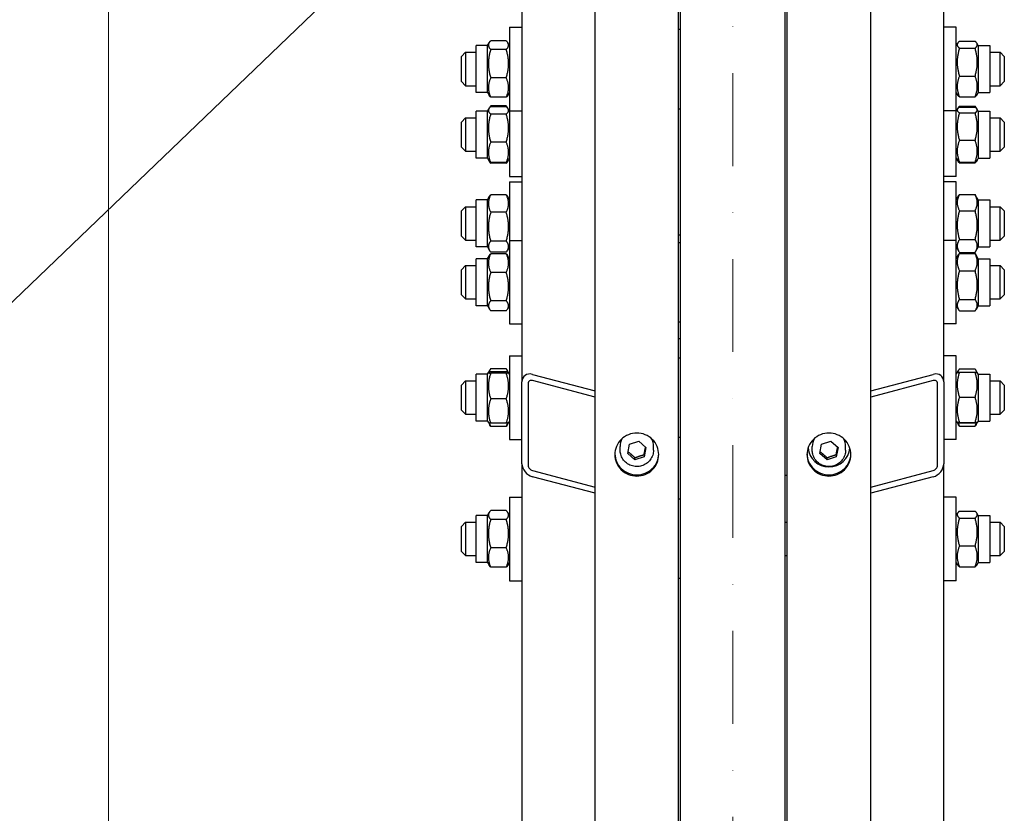
# Model space of a CAD drawing. Units: millimetres. Extents: x 544 to 7315, y 68 to 9534.
# Drawn here: x 1659 to 2131, y 1826 to 2206 of the extents above; entities that cross this region are included whole.
import ezdxf

# ---------------------------------------------------------------- set-up
doc = ezdxf.new("R2010")
doc.units = ezdxf.units.MM
doc.header["$LTSCALE"] = 35
doc.linetypes.add('DASHDOT2', pattern=[12.7, 6.35, -3.175, 0, -3.175])
for name, color, linetype, lineweight in [('Center Mark(Hillmar_metric)', 7, 'Continuous', 18), ('Dimensions(Hillmar_metric)', 7, 'Continuous', 13), ('Sketch Geometry(Hillmar_metric)', 7, 'Continuous', 25), ('Visible Edges(Hillmar_metric)', 7, 'Continuous', 25)]:
    doc.layers.add(name, color=color, linetype=linetype, lineweight=lineweight)
doc.styles.add('Hillmar_metric_Dimensions', font='arial.ttf')
doc.dimstyles.new('DEFAULT-ISO-Method 1b-Hillmar_metric', dxfattribs={"dimscale": 35, "dimtxt": 2, "dimasz": 2.5, "dimexe": 1, "dimexo": 1, "dimgap": 0.25, "dimtad": 1, "dimtih": 1, "dimtoh": 1, "dimrnd": 1e-08, "dimdsep": 46, "dimtxsty": 'Hillmar_metric_Dimensions', "dimcen": 0.09, "dimdle": 8, "dimclrd": 7, "dimclre": 7, "dimclrt": 7, "dimazin": 2, "dimtfac": 0.75, "dimtmove": 0, "dimatfit": 3, "dimfxl": 1, "dimtolj": 1, "dimlwd": 9, "dimlwe": 9, "dimarcsym": 0})

# ---------------------------------------------------------------- blocks, each defined once
blk = doc.blocks.new('*D24')
at = {"layer": 'Defpoints', "color": 0, "linetype": 'Continuous', "transparency": 16777216}
for p in [(1701.54, 3186.17), (1981.54, 3186.17), (1975.59, 1587.67)]:
    blk.add_point(p, dxfattribs=at)
at = {"layer": 'Dimensions(Hillmar_metric)', "color": 7, "linetype": 'Continuous', "lineweight": 9, "transparency": 16777216}
for p, q in [((1946.54, 3186.17), (1666.54, 3186.17)), ((1701.54, 3098.67), (1701.54, 2435.94)), ((1701.54, 1675.17), (1701.54, 2348.21)), ((1940.59, 1587.67), (1666.54, 1587.67))]:
    blk.add_line(p, q, dxfattribs=at)
at = {"layer": 'Dimensions(Hillmar_metric)', "color": 7, "linetype": 'Continuous', "transparency": 16777216}
for points in [[(1686.96, 3098.67), (1716.13, 3098.67), (1701.54, 3186.17)], [(1686.96, 1675.17), (1716.13, 1675.17), (1701.54, 1587.67)]]:
    blk.add_solid(points, dxfattribs=at)
at = {"layer": 'Dimensions(Hillmar_metric)', "color": 7, "linetype": 'Continuous', "lineweight": 13, "transparency": 16777216, "insert": (1701.54, 2392.07), "char_height": 70, "attachment_point": 5, "style": 'Hillmar_metric_Dimensions'}
blk.add_mtext('\\A1; \\fArial|b0|i0;\\H70.2310;A', dxfattribs=at)
blk = doc.blocks.new('*D25')
at = {"layer": 'Defpoints', "color": 0, "linetype": 'Continuous', "transparency": 16777216}
for p in [(1579.22, 3965.76), (1938.79, 3965.76), (1938.79, 1094.68)]:
    blk.add_point(p, dxfattribs=at)
at = {"layer": 'Dimensions(Hillmar_metric)', "color": 7, "linetype": 'Continuous', "lineweight": 9, "transparency": 16777216}
for p, q in [((1903.79, 3965.76), (1544.22, 3965.76)), ((1579.22, 3878.26), (1579.22, 2434.36)), ((1579.22, 1182.18), (1579.22, 2346.63)), ((1903.79, 1094.68), (1544.22, 1094.68))]:
    blk.add_line(p, q, dxfattribs=at)
at = {"layer": 'Dimensions(Hillmar_metric)', "color": 7, "linetype": 'Continuous', "transparency": 16777216}
for points in [[(1564.64, 3878.26), (1593.81, 3878.26), (1579.22, 3965.76)], [(1564.64, 1182.18), (1593.81, 1182.18), (1579.22, 1094.68)]]:
    blk.add_solid(points, dxfattribs=at)
at = {"layer": 'Dimensions(Hillmar_metric)', "color": 7, "linetype": 'Continuous', "lineweight": 13, "transparency": 16777216, "insert": (1579.22, 2390.49), "char_height": 70, "attachment_point": 5, "style": 'Hillmar_metric_Dimensions'}
blk.add_mtext('\\A1; \\fArial|b0|i0;\\H70.2310;B', dxfattribs=at)

msp = doc.modelspace()

# ---------------------------------------------------------------- linework, layer by layer
at = {"layer": 'Center Mark(Hillmar_metric)', "linetype": 'DASHDOT2', "ltscale": 0.2}
msp.add_line((2000.592, 4049.0645), (2000.592, 1059.4199), dxfattribs=at)
at = {"layer": 'Sketch Geometry(Hillmar_metric)'}
msp.add_line((1867.7735, 2274.4377), (1408.2532, 1833.191), dxfattribs=at)
at = {"layer": 'Visible Edges(Hillmar_metric)'}
for p, q in [((1934.592, 1439.246), (1934.592, 2387.6704)), ((1974.592, 1439.246), (1974.592, 2387.6704)), ((2026.592, 1439.246), (2026.592, 2387.6704)), ((2066.592, 1439.246), (2066.592, 2387.6704)), ((1975.592, 1587.6704), (1975.592, 2362.5418)), ((2025.592, 1587.6704), (2025.592, 2362.5418)), ((1899.592, 2361.4398), (1899.592, 2032.3225)), ((2101.592, 2032.3225), (2101.592, 2361.4398)), ((1893.592, 2202.1094), (1893.592, 2162.1094)), ((1893.592, 2202.1094), (1899.592, 2202.1094)), ((1974.592, 2201.1094), (1975.592, 2201.1094)), ((2107.592, 2202.1094), (2101.592, 2202.1094)), ((2107.592, 2162.1094), (2107.592, 2202.1094)), ((1877.592, 2170.8594), (1877.592, 2193.3594)), ((1883.092, 2193.3594), (1877.592, 2193.3594)), ((1883.092, 2193.3594), (1883.8658, 2194.6997)), ((1883.092, 2170.8594), (1883.092, 2193.3594)), ((1892.0872, 2195.6433), (1884.5968, 2195.6433)), ((1893.592, 2193.3594), (1892.8181, 2194.6997)), ((2107.592, 2193.3594), (2108.2395, 2194.4809)), ((2109.0968, 2195.4341), (2116.5872, 2195.4341)), ((2118.092, 2193.3594), (2117.4445, 2194.4809)), ((2118.092, 2193.3594), (2118.092, 2170.8594)), ((2118.092, 2193.3594), (2123.592, 2193.3594)), ((2123.592, 2193.3594), (2123.592, 2170.8594)), ((1870.592, 2188.1094), (1872.592, 2190.1094)), ((1870.592, 2176.1094), (1870.592, 2188.1094)), ((1872.592, 2190.1094), (1872.592, 2174.1094)), ((1872.592, 2190.1094), (1877.592, 2190.1094)), ((1892.0872, 2191.4501), (1884.5968, 2191.4501)), ((2109.0968, 2192.0639), (2116.5872, 2192.0639)), ((2123.592, 2190.1094), (2128.592, 2190.1094)), ((2128.592, 2174.1094), (2128.592, 2190.1094)), ((2130.592, 2188.1094), (2128.592, 2190.1094)), ((2130.592, 2188.1094), (2130.592, 2176.1094)), ((2109.0968, 2178.7392), (2116.5872, 2178.7392)), ((1870.592, 2176.1094), (1872.592, 2174.1094)), ((1872.592, 2174.1094), (1877.592, 2174.1094)), ((1892.0872, 2177.9161), (1884.5968, 2177.9161)), ((2123.592, 2174.1094), (2128.592, 2174.1094)), ((2130.592, 2176.1094), (2128.592, 2174.1094)), ((1883.092, 2170.8594), (1877.592, 2170.8594)), ((1883.092, 2170.8594), (1883.8658, 2169.519)), ((1893.592, 2170.8594), (1892.8181, 2169.519)), ((2107.592, 2170.8594), (2108.2395, 2169.7379)), ((2118.092, 2170.8594), (2117.4445, 2169.7379)), ((2118.092, 2170.8594), (2123.592, 2170.8594)), ((1892.0872, 2168.5754), (1884.5968, 2168.5754)), ((2109.0968, 2168.7846), (2116.5872, 2168.7846)), ((1877.592, 2139.4515), (1877.592, 2161.9515)), ((1883.092, 2161.9515), (1877.592, 2161.9515)), ((1883.092, 2161.9515), (1883.7644, 2163.1161)), ((1883.092, 2139.4515), (1883.092, 2161.9515)), ((1883.7644, 2163.1161), (1884.0877, 2163.6761)), ((1892.0872, 2164.4346), (1884.5968, 2164.4346)), ((1892.0872, 2164.0763), (1884.5968, 2164.0763)), ((1892.0872, 2160.5254), (1884.5968, 2160.5254)), ((1892.9196, 2163.1161), (1892.5963, 2163.6761)), ((1893.592, 2161.9515), (1892.9196, 2163.1161)), ((1893.592, 2162.1094), (1899.592, 2162.1094)), ((1893.592, 2162.1094), (1893.592, 2130.7015)), ((1974.592, 2163.1094), (1975.592, 2163.1094)), ((2107.592, 2162.1094), (2101.592, 2162.1094)), ((2107.592, 2161.9515), (2108.1622, 2162.9392)), ((2107.592, 2130.7015), (2107.592, 2162.1094)), ((2108.1622, 2162.9392), (2108.4159, 2163.3786)), ((2109.0968, 2164.2945), (2116.5872, 2164.2945)), ((2109.0968, 2163.8273), (2116.5872, 2163.8273)), ((2109.0968, 2161.1097), (2116.5872, 2161.1097)), ((2117.5218, 2162.9392), (2117.2681, 2163.3786)), ((2118.092, 2161.9515), (2117.5218, 2162.9392)), ((2118.092, 2161.9515), (2118.092, 2139.4515)), ((2118.092, 2161.9515), (2123.592, 2161.9515)), ((2123.592, 2161.9515), (2123.592, 2139.4515)), ((1870.592, 2156.7015), (1872.592, 2158.7015)), ((1870.592, 2144.7015), (1870.592, 2156.7015)), ((1872.592, 2158.7015), (1872.592, 2142.7015)), ((1872.592, 2158.7015), (1877.592, 2158.7015)), ((2123.592, 2158.7015), (2128.592, 2158.7015)), ((2128.592, 2142.7015), (2128.592, 2158.7015)), ((2130.592, 2156.7015), (2128.592, 2158.7015)), ((2130.592, 2156.7015), (2130.592, 2144.7015)), ((1892.0872, 2147.1506), (1884.5968, 2147.1506)), ((2109.0968, 2147.984), (2116.5872, 2147.984)), ((1870.592, 2144.7015), (1872.592, 2142.7015)), ((1872.592, 2142.7015), (1877.592, 2142.7015)), ((2123.592, 2142.7015), (2128.592, 2142.7015)), ((2130.592, 2144.7015), (2128.592, 2142.7015)), ((1883.092, 2139.4515), (1877.592, 2139.4515)), ((1883.092, 2139.4515), (1883.7644, 2138.287)), ((1883.7644, 2138.287), (1884.0877, 2137.727)), ((1892.0872, 2137.3268), (1884.5968, 2137.3268)), ((1892.0872, 2136.9685), (1884.5968, 2136.9685)), ((1892.9196, 2138.287), (1892.5963, 2137.727)), ((1893.592, 2139.4515), (1892.9196, 2138.287)), ((2107.592, 2139.4515), (2108.1622, 2138.4639)), ((2108.1622, 2138.4639), (2108.4159, 2138.0245)), ((2109.0968, 2137.5758), (2116.5872, 2137.5758)), ((2109.0968, 2137.1085), (2116.5872, 2137.1085)), ((2117.5218, 2138.4639), (2117.2681, 2138.0245)), ((2118.092, 2139.4515), (2117.5218, 2138.4639)), ((2118.092, 2139.4515), (2123.592, 2139.4515)), ((1893.592, 2130.7015), (1899.592, 2130.7015)), ((1893.592, 2128.1466), (1893.592, 2100.0266)), ((1893.592, 2128.1466), (1899.592, 2128.1466)), ((2107.592, 2130.7015), (2101.592, 2130.7015)), ((2107.592, 2128.1466), (2101.592, 2128.1466)), ((2107.592, 2100.0266), (2107.592, 2128.1466)), ((1877.592, 2096.8966), (1877.592, 2119.3966)), ((1883.092, 2119.3966), (1877.592, 2119.3966)), ((1883.092, 2119.3966), (1884.1041, 2121.1496)), ((1883.092, 2096.8966), (1883.092, 2119.3966)), ((1892.0872, 2121.8892), (1884.5968, 2121.8892)), ((1893.592, 2119.3966), (1892.5799, 2121.1496)), ((2107.592, 2119.3966), (2108.8177, 2121.5195)), ((2109.0968, 2121.9723), (2116.5872, 2121.9723)), ((2118.092, 2119.3966), (2116.8663, 2121.5195)), ((2118.092, 2119.3966), (2118.092, 2096.8966)), ((2118.092, 2119.3966), (2123.592, 2119.3966)), ((2123.592, 2119.3966), (2123.592, 2096.8966)), ((1870.592, 2114.1466), (1872.592, 2116.1466)), ((1870.592, 2102.1466), (1870.592, 2114.1466)), ((1872.592, 2116.1466), (1872.592, 2100.1466)), ((1872.592, 2116.1466), (1877.592, 2116.1466)), ((1892.0872, 2113.483), (1884.5968, 2113.483)), ((2109.0968, 2114.262), (2116.5872, 2114.262)), ((2123.592, 2116.1466), (2128.592, 2116.1466)), ((2128.592, 2100.1466), (2128.592, 2116.1466)), ((2130.592, 2114.1466), (2128.592, 2116.1466)), ((2130.592, 2114.1466), (2130.592, 2102.1466)), ((1870.592, 2102.1466), (1872.592, 2100.1466)), ((1872.592, 2100.1466), (1877.592, 2100.1466)), ((1892.0872, 2099.7404), (1884.5968, 2099.7404)), ((1893.592, 2100.0266), (1893.592, 2060.0266)), ((1893.592, 2100.0266), (1899.592, 2100.0266)), ((1974.592, 2102.6646), (1975.592, 2102.6646)), ((1974.592, 2099.0266), (1975.592, 2099.0266)), ((2107.592, 2100.0266), (2101.592, 2100.0266)), ((2107.592, 2060.0266), (2107.592, 2100.0266)), ((2109.0968, 2100.4362), (2116.5872, 2100.4362)), ((2123.592, 2100.1466), (2128.592, 2100.1466)), ((2130.592, 2102.1466), (2128.592, 2100.1466)), ((1883.092, 2096.8966), (1877.592, 2096.8966)), ((1883.092, 2096.8966), (1884.1041, 2095.1436)), ((1892.0872, 2094.404), (1884.5968, 2094.404)), ((1893.592, 2096.8966), (1892.5799, 2095.1436)), ((2107.592, 2096.8966), (2108.8177, 2094.7737)), ((2109.0968, 2094.3208), (2116.5872, 2094.3208)), ((2109.0968, 2093.7918), (2116.5872, 2093.7918)), ((2118.092, 2096.8966), (2116.8663, 2094.7737)), ((2118.092, 2096.8966), (2123.592, 2096.8966)), ((1877.592, 2068.7766), (1877.592, 2091.2766)), ((1883.092, 2091.2766), (1877.592, 2091.2766)), ((1883.092, 2091.2766), (1883.9643, 2092.7874)), ((1883.092, 2068.7766), (1883.092, 2091.2766)), ((1892.0872, 2093.6676), (1884.5968, 2093.6676)), ((1893.592, 2091.2766), (1892.7197, 2092.7874)), ((2107.592, 2091.2766), (2108.6472, 2093.1043)), ((2118.092, 2091.2766), (2117.0368, 2093.1043)), ((2118.092, 2091.2766), (2118.092, 2068.7766)), ((2118.092, 2091.2766), (2123.592, 2091.2766)), ((2123.592, 2091.2766), (2123.592, 2068.7766)), ((1870.592, 2086.0266), (1872.592, 2088.0266)), ((1870.592, 2074.0266), (1870.592, 2086.0266)), ((1872.592, 2088.0266), (1872.592, 2072.0266)), ((1872.592, 2088.0266), (1877.592, 2088.0266)), ((1892.0872, 2084.7396), (1884.5968, 2084.7396)), ((2109.0968, 2085.5348), (2116.5872, 2085.5348)), ((2123.592, 2088.0266), (2128.592, 2088.0266)), ((2128.592, 2072.0266), (2128.592, 2088.0266)), ((2130.592, 2086.0266), (2128.592, 2088.0266)), ((2130.592, 2086.0266), (2130.592, 2074.0266)), ((1870.592, 2074.0266), (1872.592, 2072.0266)), ((1872.592, 2072.0266), (1877.592, 2072.0266)), ((1892.0872, 2071.0986), (1884.5968, 2071.0986)), ((2109.0968, 2071.7696), (2116.5872, 2071.7696)), ((2123.592, 2072.0266), (2128.592, 2072.0266)), ((2130.592, 2074.0266), (2128.592, 2072.0266)), ((1883.092, 2068.7766), (1877.592, 2068.7766)), ((1883.092, 2068.7766), (1883.9643, 2067.2658)), ((1892.0872, 2066.3856), (1884.5968, 2066.3856)), ((1893.592, 2068.7766), (1892.7197, 2067.2658)), ((2107.592, 2068.7766), (2108.6472, 2066.9489)), ((2109.0968, 2066.2614), (2116.5872, 2066.2614)), ((2118.092, 2068.7766), (2117.0368, 2066.9489)), ((2118.092, 2068.7766), (2123.592, 2068.7766)), ((1974.592, 2061.0266), (1975.592, 2061.0266)), ((1893.592, 2060.0266), (1899.592, 2060.0266)), ((2107.592, 2060.0266), (2101.592, 2060.0266)), ((1974.592, 2053.0545), (1975.592, 2053.0545)), ((1893.592, 2044.7798), (1893.592, 2004.7798)), ((1893.592, 2044.7798), (1899.592, 2044.7798)), ((1974.592, 2043.7798), (1975.592, 2043.7798)), ((2107.592, 2044.7798), (2101.592, 2044.7798)), ((2107.592, 2004.7798), (2107.592, 2044.7798)), ((1883.5322, 2036.7923), (1884.2484, 2038.0328)), ((1892.0872, 2038.5859), (1884.5968, 2038.5859)), ((1893.1518, 2036.7923), (1892.4356, 2038.0328)), ((2108.0259, 2036.7814), (2108.5471, 2037.6841)), ((2109.0968, 2038.4868), (2116.5872, 2038.4868)), ((2117.6581, 2036.7814), (2117.1369, 2037.6841)), ((1870.592, 2030.7798), (1872.592, 2032.7798)), ((1872.592, 2032.7798), (1872.592, 2016.7798)), ((1872.592, 2032.7798), (1877.592, 2032.7798)), ((1877.592, 2013.5298), (1877.592, 2036.0298)), ((1883.092, 2036.0298), (1877.592, 2036.0298)), ((1883.092, 2036.0298), (1883.5322, 2036.7923)), ((1883.092, 2013.5298), (1883.092, 2036.0298)), ((1892.0872, 2037.0834), (1884.5968, 2037.0834)), ((1892.0872, 2036.4512), (1884.5968, 2036.4512)), ((1893.592, 2036.0298), (1893.1518, 2036.7923)), ((1904.592, 2035.9082), (1934.592, 2027.9992)), ((1934.592, 2025.0568), (1904.592, 2032.9659)), ((2066.592, 2027.9992), (2096.592, 2035.9082)), ((2096.592, 2032.9659), (2066.592, 2025.0568)), ((2107.592, 2036.0298), (2108.0259, 2036.7814)), ((2109.0968, 2036.8899), (2116.5872, 2036.8899)), ((2118.092, 2036.0298), (2117.6581, 2036.7814)), ((2118.092, 2036.0298), (2118.092, 2013.5298)), ((2118.092, 2036.0298), (2123.592, 2036.0298)), ((2123.592, 2036.0298), (2123.592, 2013.5298)), ((2123.592, 2032.7798), (2128.592, 2032.7798)), ((2128.592, 2016.7798), (2128.592, 2032.7798)), ((2130.592, 2030.7798), (2128.592, 2032.7798)), ((1870.592, 2018.7798), (1870.592, 2030.7798)), ((1899.592, 1993.0911), (1899.592, 2032.3225)), ((1902.592, 2031.5316), (1902.592, 1992.3002)), ((2098.592, 1992.3002), (2098.592, 2031.5316)), ((2101.592, 2032.3225), (2101.592, 1993.0911)), ((2130.592, 2030.7798), (2130.592, 2018.7798)), ((1892.0872, 2024.1476), (1884.5968, 2024.1476)), ((2109.0968, 2025.0031), (2116.5872, 2025.0031)), ((1870.592, 2018.7798), (1872.592, 2016.7798)), ((2130.592, 2018.7798), (2128.592, 2016.7798)), ((1872.592, 2016.7798), (1877.592, 2016.7798)), ((2123.592, 2016.7798), (2128.592, 2016.7798)), ((1883.092, 2013.5298), (1877.592, 2013.5298)), ((1883.092, 2013.5298), (1883.5322, 2012.7673)), ((1883.5322, 2012.7673), (1884.2484, 2011.5268)), ((1892.0872, 2012.4762), (1884.5968, 2012.4762)), ((1892.0872, 2010.9737), (1884.5968, 2010.9737)), ((1893.1518, 2012.7673), (1892.4356, 2011.5268)), ((1893.592, 2013.5298), (1893.1518, 2012.7673)), ((2107.592, 2013.5298), (2108.0259, 2012.7783)), ((2108.0259, 2012.7783), (2108.5471, 2011.8755)), ((2109.0968, 2012.893), (2116.5872, 2012.893)), ((2109.0968, 2012.6697), (2116.5872, 2012.6697)), ((2109.0968, 2011.0729), (2116.5872, 2011.0729)), ((2117.6581, 2012.7783), (2117.1369, 2011.8755)), ((2118.092, 2013.5298), (2117.6581, 2012.7783)), ((2118.092, 2013.5298), (2123.592, 2013.5298)), ((1893.592, 2004.7798), (1899.592, 2004.7798)), ((1974.592, 2005.7798), (1975.592, 2005.7798)), ((2107.592, 2004.7798), (2101.592, 2004.7798)), ((1946.592, 1999.6357), (1946.592, 2001.3915)), ((1950.2183, 1997.9845), (1951.1194, 2002.4275)), ((1951.1194, 2002.4275), (1955.4931, 2003.8836)), ((1955.4931, 2003.8836), (1958.9657, 2000.8968)), ((1958.9657, 2000.8968), (1958.0646, 1996.4538)), ((1962.592, 1999.6357), (1962.592, 2001.3915)), ((2038.592, 1999.6357), (2038.592, 2001.3915)), ((2042.2183, 1997.9845), (2043.1194, 2002.4275)), ((2043.1194, 2002.4275), (2047.4931, 2003.8836)), ((2047.4931, 2003.8836), (2050.9657, 2000.8968)), ((2050.9657, 2000.8968), (2050.0646, 1996.4538)), ((2054.592, 1999.6357), (2054.592, 2001.3915)), ((1953.6909, 1994.9976), (1950.2183, 1997.9845)), ((1958.0646, 1996.4538), (1953.6909, 1994.9976)), ((1953.6909, 1994.9976), (1953.6909, 1995.9731)), ((1958.0646, 1997.4292), (1958.0646, 1996.4538)), ((2045.6909, 1994.9976), (2042.2183, 1997.9845)), ((2050.0646, 1996.4538), (2045.6909, 1994.9976)), ((2045.6909, 1994.9976), (2045.6909, 1995.9731)), ((2050.0646, 1997.4292), (2050.0646, 1996.4538)), ((1899.592, 1993.0911), (1899.592, 1439.246)), ((2101.592, 1439.246), (2101.592, 1993.0911)), ((1904.592, 1989.8113), (1934.592, 1981.9022)), ((1934.592, 1978.9599), (1904.592, 1986.869)), ((2025.592, 1987.6704), (2026.592, 1987.6704)), ((2066.592, 1981.9022), (2096.592, 1989.8113)), ((2096.592, 1986.869), (2066.592, 1978.9599)), ((1893.592, 1977.1034), (1893.592, 1937.1034)), ((1893.592, 1977.1034), (1899.592, 1977.1034)), ((1975.592, 1976.1034), (1974.592, 1976.1034)), ((2107.592, 1977.1034), (2101.592, 1977.1034)), ((2107.592, 1937.1034), (2107.592, 1977.1034)), ((1877.592, 1945.8534), (1877.592, 1968.3534)), ((1883.092, 1968.3534), (1877.592, 1968.3534)), ((1883.092, 1968.3534), (1883.8658, 1969.6938)), ((1883.092, 1945.8534), (1883.092, 1968.3534)), ((1892.0872, 1970.6374), (1884.5968, 1970.6374)), ((1892.0872, 1966.4441), (1884.5968, 1966.4441)), ((1893.592, 1968.3534), (1892.8181, 1969.6938)), ((2107.592, 1968.3534), (2108.2395, 1969.4749)), ((2109.0968, 1970.4282), (2116.5872, 1970.4282)), ((2109.0968, 1967.058), (2116.5872, 1967.058)), ((2118.092, 1968.3534), (2117.4445, 1969.4749)), ((2118.092, 1968.3534), (2118.092, 1945.8534)), ((2118.092, 1968.3534), (2123.592, 1968.3534)), ((2123.592, 1968.3534), (2123.592, 1945.8534)), ((1870.592, 1963.1034), (1872.592, 1965.1034)), ((1870.592, 1951.1034), (1870.592, 1963.1034)), ((1872.592, 1965.1034), (1872.592, 1949.1034)), ((1872.592, 1965.1034), (1877.592, 1965.1034)), ((2025.592, 1965.1034), (2026.592, 1965.1034)), ((2123.592, 1965.1034), (2128.592, 1965.1034)), ((2128.592, 1949.1034), (2128.592, 1965.1034)), ((2130.592, 1963.1034), (2128.592, 1965.1034)), ((2130.592, 1963.1034), (2130.592, 1951.1034)), ((1892.0872, 1952.9102), (1884.5968, 1952.9102)), ((2109.0968, 1953.7332), (2116.5872, 1953.7332)), ((1870.592, 1951.1034), (1872.592, 1949.1034)), ((1872.592, 1949.1034), (1877.592, 1949.1034)), ((2025.592, 1949.1034), (2026.592, 1949.1034)), ((2123.592, 1949.1034), (2128.592, 1949.1034)), ((2130.592, 1951.1034), (2128.592, 1949.1034)), ((1883.092, 1945.8534), (1877.592, 1945.8534)), ((1883.092, 1945.8534), (1883.8658, 1944.5131)), ((1892.0872, 1943.5695), (1884.5968, 1943.5695)), ((1893.592, 1945.8534), (1892.8181, 1944.5131)), ((2107.592, 1945.8534), (2108.2395, 1944.7319)), ((2109.0968, 1943.7787), (2116.5872, 1943.7787)), ((2118.092, 1945.8534), (2117.4445, 1944.7319)), ((2118.092, 1945.8534), (2123.592, 1945.8534)), ((1975.592, 1938.1034), (1974.592, 1938.1034)), ((1893.592, 1937.1034), (1899.592, 1937.1034)), ((2107.592, 1937.1034), (2101.592, 1937.1034))]:
    msp.add_line(p, q, dxfattribs=at)
for centre, major_axis, ratio, start_param, end_param in [((1904.592, 2031.0043), (-3.8789, 4.1171), 0.76634287, 5.39525024, 6.96604656), ((1904.592, 2031.0043), (1.5515, -1.6468), 0.76634287, 2.25365758, 3.82445391), ((2096.592, 2031.0043), (-3.8789, -4.1171), 0.76634287, 2.4587314, 4.02952772), ((2096.592, 2031.0043), (1.5515, 1.6468), 0.76634287, 5.60032405, 7.17112038), ((1954.592, 2001.3915), (-8, 0), 0.98078528, 5.78400021, 6.28318531), ((1954.592, 2001.3915), (8, 0), 0.98078528, 0, 0.4991851), ((2046.592, 2001.3915), (-8, 0), 0.98078528, 5.78400021, 6.28318531), ((2046.592, 2001.3915), (8, 0), 0.98078528, 0, 0.4991851), ((2046.592, 2001.3915), (-10, 0), 0.98078528, 0.07010019, 3.07149247), ((1904.592, 1991.7729), (-3.8789, 4.1171), 0.76634287, 0.68286126, 2.25365758), ((1904.592, 1991.7729), (1.5515, -1.6468), 0.76634287, 3.82445391, 5.39525024), ((2096.592, 1991.7729), (-3.8789, -4.1171), 0.76634287, 0.88793507, 2.4587314), ((2096.592, 1991.7729), (1.5515, 1.6468), 0.76634287, 4.02952772, 5.60032405)]:
    msp.add_ellipse(centre, major_axis=major_axis, ratio=ratio, start_param=start_param, end_param=end_param, dxfattribs=at)
for points, weights in [([(1884.5968, 2195.6433), (1882.5968, 2193.5467), (1884.5968, 2191.4501)], [1, 1.15470053838, 1]), ([(1892.0872, 2191.4501), (1894.0872, 2193.5467), (1892.0872, 2195.6433)], [1, 1.15470053838, 1]), ([(2109.0968, 2195.4341), (2107.0968, 2193.749), (2109.0968, 2192.0639)], [1, 1.15470053838, 1]), ([(2116.5872, 2192.0639), (2118.5872, 2193.749), (2116.5872, 2195.4341)], [1, 1.15470053838, 1]), ([(1884.5968, 2191.4501), (1882.5968, 2184.6831), (1884.5968, 2177.9161)], [1, 1.15470053838, 1]), ([(1892.0872, 2177.9161), (1894.0872, 2184.6831), (1892.0872, 2191.4501)], [1, 1.15470053838, 1]), ([(2109.0968, 2192.0639), (2107.0968, 2185.4016), (2109.0968, 2178.7392)], [1, 1.15470053838, 1]), ([(2116.5872, 2178.7392), (2118.5872, 2185.4016), (2116.5872, 2192.0639)], [1, 1.15470053838, 1]), ([(2109.0968, 2178.7392), (2107.0968, 2173.7619), (2109.0968, 2168.7846)], [1, 1.15470053838, 1]), ([(2116.5872, 2168.7846), (2118.5872, 2173.7619), (2116.5872, 2178.7392)], [1, 1.15470053838, 1]), ([(1884.5968, 2177.9161), (1882.5968, 2173.2458), (1884.5968, 2168.5754)], [1, 1.15470053838, 1]), ([(1892.0872, 2168.5754), (1894.0872, 2173.2458), (1892.0872, 2177.9161)], [1, 1.15470053838, 1]), ([(1884.5968, 2168.5754), (1884.1252, 2169.0698), (1883.8658, 2169.519)], [1, 1.03262198723, 1.0514858575]), ([(1892.8181, 2169.519), (1892.5588, 2169.0698), (1892.0872, 2168.5754)], [1.0514858575, 1.03262198723, 1]), ([(2109.0968, 2168.7846), (2108.4991, 2169.2882), (2108.2395, 2169.7379)], [1, 1.04170888132, 1.06092746236]), ([(2117.4445, 2169.7379), (2117.1849, 2169.2882), (2116.5872, 2168.7846)], [1.06092746236, 1.04170888132, 1]), ([(1884.5968, 2164.0763), (1882.5968, 2162.3008), (1884.5968, 2160.5254)], [1, 1.15470053838, 1]), ([(1884.5968, 2160.5254), (1882.5968, 2153.838), (1884.5968, 2147.1506)], [1, 1.15470053838, 1]), ([(1884.5968, 2164.4346), (1884.1609, 2163.8603), (1883.9068, 2163.3356)], [1, 1.03008172229, 1.04846458399]), ([(1892.7772, 2163.3356), (1892.5231, 2163.8603), (1892.0872, 2164.4346)], [1.04846458399, 1.03008172229, 1]), ([(1892.0872, 2160.5254), (1894.0872, 2162.3008), (1892.0872, 2164.0763)], [1, 1.15470053838, 1]), ([(1892.0872, 2147.1506), (1894.0872, 2153.838), (1892.0872, 2160.5254)], [1, 1.15470053838, 1]), ([(2109.0968, 2163.8273), (2107.0968, 2162.4685), (2109.0968, 2161.1097)], [1, 1.15470053838, 1]), ([(2109.0968, 2161.1097), (2107.0968, 2154.5468), (2109.0968, 2147.984)], [1, 1.15470053838, 1]), ([(2109.0968, 2164.2945), (2108.5338, 2163.6657), (2108.2714, 2163.1017)], [1, 1.03919103773, 1.05852516411]), ([(2117.4126, 2163.1017), (2117.1502, 2163.6657), (2116.5872, 2164.2945)], [1.05852516411, 1.03919103773, 1]), ([(2116.5872, 2161.1097), (2118.5872, 2162.4685), (2116.5872, 2163.8273)], [1, 1.15470053838, 1]), ([(2116.5872, 2147.984), (2118.5872, 2154.5468), (2116.5872, 2161.1097)], [1, 1.15470053838, 1]), ([(1884.5968, 2147.1506), (1882.5968, 2142.2387), (1884.5968, 2137.3268)], [1, 1.15470053838, 1]), ([(1892.0872, 2137.3268), (1894.0872, 2142.2387), (1892.0872, 2147.1506)], [1, 1.15470053838, 1]), ([(2109.0968, 2147.984), (2107.0968, 2142.7799), (2109.0968, 2137.5758)], [1, 1.15470053838, 1]), ([(2116.5872, 2137.5758), (2118.5872, 2142.7799), (2116.5872, 2147.984)], [1, 1.15470053838, 1]), ([(1884.5968, 2137.3268), (1884.0263, 2137.8332), (1883.7644, 2138.287)], [1, 1.03973360778, 1.05905669076]), ([(1884.5968, 2136.9685), (1884.2994, 2137.3602), (1884.0877, 2137.727)], [1, 1.02032580336, 1.03531047104]), ([(1884.3216, 2137.5857), (1884.4484, 2137.2825), (1884.5968, 2136.9685)], [1.01877797953, 1.0100406683, 1]), ([(1892.9196, 2138.287), (1892.6577, 2137.8332), (1892.0872, 2137.3268)], [1.05905669076, 1.03973360778, 1]), ([(1892.5963, 2137.727), (1892.3846, 2137.3602), (1892.0872, 2136.9685)], [1.03531047104, 1.02032580336, 1]), ([(1892.0872, 2136.9685), (1892.2356, 2137.2825), (1892.3623, 2137.5857)], [1, 1.0100406683, 1.01877797953]), ([(2109.0968, 2137.5758), (2108.4027, 2138.0474), (2108.1622, 2138.4639)], [1, 1.04876498224, 1.06678639348]), ([(2109.0968, 2137.1085), (2108.6686, 2137.5869), (2108.4159, 2138.0245)], [1, 1.02953387311, 1.04779112534]), ([(2108.8216, 2137.774), (2108.9484, 2137.4471), (2109.0968, 2137.1085)], [1.01877797953, 1.0100406683, 1]), ([(2117.5218, 2138.4639), (2117.2813, 2138.0474), (2116.5872, 2137.5758)], [1.06678639348, 1.04876498224, 1]), ([(2117.2681, 2138.0245), (2117.0154, 2137.5869), (2116.5872, 2137.1085)], [1.04779112534, 1.02953387311, 1]), ([(2116.5872, 2137.1085), (2116.7356, 2137.4471), (2116.8623, 2137.774)], [1, 1.0100406683, 1.01877797953]), ([(1884.5968, 2121.8892), (1882.5968, 2117.6861), (1884.5968, 2113.483)], [1, 1.15470053838, 1]), ([(1884.1041, 2121.1496), (1884.3108, 2121.5076), (1884.5968, 2121.8892)], [1.03413252732, 1.01953241756, 1]), ([(1892.0872, 2113.483), (1894.0872, 2117.6861), (1892.0872, 2121.8892)], [1, 1.15470053838, 1]), ([(1892.0872, 2121.8892), (1892.3732, 2121.5076), (1892.5799, 2121.1496)], [1, 1.01953241756, 1.03413252732]), ([(2109.0968, 2121.9723), (2107.0968, 2118.1172), (2109.0968, 2114.262)], [1, 1.15470053838, 1]), ([(2108.8177, 2121.5195), (2108.9461, 2121.7419), (2109.0968, 2121.9723)], [1.01905614493, 1.01020068837, 1]), ([(2116.5872, 2121.9723), (2116.7379, 2121.7419), (2116.8663, 2121.5195)], [1, 1.01020068837, 1.01905614493]), ([(2116.5872, 2114.262), (2118.5872, 2118.1172), (2116.5872, 2121.9723)], [1, 1.15470053838, 1]), ([(1884.5968, 2113.483), (1882.5968, 2106.6117), (1884.5968, 2099.7404)], [1, 1.15470053838, 1]), ([(1892.0872, 2099.7404), (1894.0872, 2106.6117), (1892.0872, 2113.483)], [1, 1.15470053838, 1]), ([(2109.0968, 2114.262), (2107.0968, 2107.3491), (2109.0968, 2100.4362)], [1, 1.15470053838, 1]), ([(2116.5872, 2100.4362), (2118.5872, 2107.3491), (2116.5872, 2114.262)], [1, 1.15470053838, 1]), ([(1884.5968, 2099.7404), (1882.5968, 2097.0722), (1884.5968, 2094.404)], [1, 1.15470053838, 1]), ([(1892.0872, 2094.404), (1894.0872, 2097.0722), (1892.0872, 2099.7404)], [1, 1.15470053838, 1]), ([(2109.0968, 2100.4362), (2107.0968, 2097.3785), (2109.0968, 2094.3208)], [1, 1.15470053838, 1]), ([(2116.5872, 2094.3208), (2118.5872, 2097.3785), (2116.5872, 2100.4362)], [1, 1.15470053838, 1]), ([(2109.0968, 2093.7918), (2107.0968, 2089.6633), (2109.0968, 2085.5348)], [1, 1.15470053838, 1]), ([(2108.6472, 2093.1043), (2108.8399, 2093.4381), (2109.0968, 2093.7918)], [1.03105266214, 1.01750770601, 1]), ([(2116.5872, 2093.7918), (2116.844, 2093.4381), (2117.0368, 2093.1043)], [1, 1.01750770601, 1.03105266214]), ([(2116.5872, 2085.5348), (2118.5872, 2089.6633), (2116.5872, 2093.7918)], [1, 1.15470053838, 1]), ([(1884.5968, 2093.6676), (1882.5968, 2089.2036), (1884.5968, 2084.7396)], [1, 1.15470053838, 1]), ([(1883.9643, 2092.7874), (1884.2079, 2093.2094), (1884.5968, 2093.6676)], [1.04424648651, 1.02674803109, 1]), ([(1892.0872, 2093.6676), (1892.4761, 2093.2094), (1892.7197, 2092.7874)], [1, 1.02674803109, 1.04424648651]), ([(1892.0872, 2084.7396), (1894.0872, 2089.2036), (1892.0872, 2093.6676)], [1, 1.15470053838, 1]), ([(1884.5968, 2084.7396), (1882.5968, 2077.9191), (1884.5968, 2071.0986)], [1, 1.15470053838, 1]), ([(1892.0872, 2071.0986), (1894.0872, 2077.9191), (1892.0872, 2084.7396)], [1, 1.15470053838, 1]), ([(2109.0968, 2085.5348), (2107.0968, 2078.6522), (2109.0968, 2071.7696)], [1, 1.15470053838, 1]), ([(2116.5872, 2071.7696), (2118.5872, 2078.6522), (2116.5872, 2085.5348)], [1, 1.15470053838, 1]), ([(1884.5968, 2071.0986), (1882.5968, 2068.7421), (1884.5968, 2066.3856)], [1, 1.15470053838, 1]), ([(1892.0872, 2066.3856), (1894.0872, 2068.7421), (1892.0872, 2071.0986)], [1, 1.15470053838, 1]), ([(2109.0968, 2071.7696), (2107.0968, 2069.0155), (2109.0968, 2066.2614)], [1, 1.15470053838, 1]), ([(2116.5872, 2066.2614), (2118.5872, 2069.0155), (2116.5872, 2071.7696)], [1, 1.15470053838, 1]), ([(1884.5968, 2038.5859), (1883.9917, 2037.6961), (1883.7329, 2036.9025)], [1, 1.04225027103, 1.0614225952]), ([(1892.9511, 2036.9025), (1892.6923, 2037.6961), (1892.0872, 2038.5859)], [1.0614225952, 1.04225027103, 1]), ([(2109.0968, 2038.4868), (2108.4006, 2037.5998), (2108.1607, 2036.8167)], [1, 1.04891825007, 1.066899372]), ([(2117.5233, 2036.8167), (2117.2834, 2037.5998), (2116.5872, 2038.4868)], [1.066899372, 1.04891825007, 1]), ([(1884.5968, 2037.0834), (1882.5968, 2036.7673), (1884.5968, 2036.4512)], [1, 1.15470053838, 1]), ([(1884.5968, 2036.4512), (1882.5968, 2030.2994), (1884.5968, 2024.1476)], [1, 1.15470053838, 1]), ([(1892.0872, 2036.4512), (1894.0872, 2036.7673), (1892.0872, 2037.0834)], [1, 1.15470053838, 1]), ([(1892.0872, 2024.1476), (1894.0872, 2030.2994), (1892.0872, 2036.4512)], [1, 1.15470053838, 1]), ([(2109.0968, 2036.8899), (2107.0968, 2030.9465), (2109.0968, 2025.0031)], [1, 1.15470053838, 1]), ([(2108.0259, 2036.7814), (2108.055, 2036.8317), (2109.0968, 2036.8899)], [1.07728034732, 1.07502465633, 1]), ([(2116.5872, 2036.8899), (2117.629, 2036.8317), (2117.6581, 2036.7814)], [1, 1.07502465633, 1.07728034732]), ([(2116.5872, 2025.0031), (2118.5872, 2030.9465), (2116.5872, 2036.8899)], [1, 1.15470053838, 1]), ([(1884.5968, 2024.1476), (1882.5968, 2018.3119), (1884.5968, 2012.4762)], [1, 1.15470053838, 1]), ([(1892.0872, 2012.4762), (1894.0872, 2018.3119), (1892.0872, 2024.1476)], [1, 1.15470053838, 1]), ([(2109.0968, 2025.0031), (2107.0968, 2018.948), (2109.0968, 2012.893)], [1, 1.15470053838, 1]), ([(2116.5872, 2012.893), (2118.5872, 2018.948), (2116.5872, 2025.0031)], [1, 1.15470053838, 1]), ([(1884.5968, 2012.4762), (1883.6103, 2012.6321), (1883.5322, 2012.7673)], [1, 1.07076119801, 1.07678898014]), ([(1883.9133, 2012.6065), (1884.1664, 2011.8265), (1884.5968, 2010.9737)], [1.04798360707, 1.02968981158, 1]), ([(1884.5968, 2010.9737), (1884.4045, 2011.2564), (1884.2484, 2011.5268)], [1, 1.01304819823, 1.02389529905]), ([(1893.1518, 2012.7673), (1893.0737, 2012.6321), (1892.0872, 2012.4762)], [1.07678898014, 1.07076119801, 1]), ([(1892.0872, 2010.9737), (1892.5176, 2011.8265), (1892.7707, 2012.6065)], [1, 1.02968981158, 1.04798360707]), ([(1892.4356, 2011.5268), (1892.2795, 2011.2564), (1892.0872, 2010.9737)], [1.02389529905, 1.01304819823, 1]), ([(2109.0968, 2012.893), (2107.0968, 2012.7814), (2109.0968, 2012.6697)], [1, 1.15470053838, 1]), ([(2108.4545, 2012.7122), (2108.7001, 2011.9268), (2109.0968, 2011.0729)], [1.04496166559, 1.02729762484, 1]), ([(2109.0968, 2011.0729), (2108.7706, 2011.4885), (2108.5471, 2011.8755)], [1, 1.02234297514, 1.03823208085]), ([(2116.5872, 2012.6697), (2118.5872, 2012.7814), (2116.5872, 2012.893)], [1, 1.15470053838, 1]), ([(2116.5872, 2011.0729), (2116.9839, 2011.9268), (2117.2295, 2012.7122)], [1, 1.02729762484, 1.04496166559]), ([(2117.1369, 2011.8755), (2116.9134, 2011.4885), (2116.5872, 2011.0729)], [1.03823208085, 1.02234297514, 1]), ([(1958.0646, 1997.4292), (1958.4427, 1999.4028), (1958.7899, 2001.048)], [1, 1.12668283497, 1.04588687453]), ([(2050.0646, 1997.4292), (2050.4427, 1999.4028), (2050.7899, 2001.048)], [1, 1.12668283497, 1.04588687453]), ([(1950.3889, 1998.8255), (1952.0202, 1997.5353), (1953.6909, 1995.9731)], [1.01282694853, 1.14799654455, 1]), ([(1953.6909, 1995.9731), (1955.8778, 1996.8312), (1958.0646, 1997.4292)], [1, 1.15470053838, 1]), ([(2042.3889, 1998.8255), (2044.0202, 1997.5353), (2045.6909, 1995.9731)], [1.01282694853, 1.14799654455, 1]), ([(2045.6909, 1995.9731), (2047.8778, 1996.8312), (2050.0646, 1997.4292)], [1, 1.15470053838, 1]), ([(1884.5968, 1970.6374), (1882.5968, 1968.5408), (1884.5968, 1966.4441)], [1, 1.15470053838, 1]), ([(1884.5968, 1966.4441), (1882.5968, 1959.6772), (1884.5968, 1952.9102)], [1, 1.15470053838, 1]), ([(1892.0872, 1966.4441), (1894.0872, 1968.5408), (1892.0872, 1970.6374)], [1, 1.15470053838, 1]), ([(1892.0872, 1952.9102), (1894.0872, 1959.6772), (1892.0872, 1966.4441)], [1, 1.15470053838, 1]), ([(2109.0968, 1970.4282), (2107.0968, 1968.7431), (2109.0968, 1967.058)], [1, 1.15470053838, 1]), ([(2109.0968, 1967.058), (2107.0968, 1960.3956), (2109.0968, 1953.7332)], [1, 1.15470053838, 1]), ([(2116.5872, 1967.058), (2118.5872, 1968.7431), (2116.5872, 1970.4282)], [1, 1.15470053838, 1]), ([(2116.5872, 1953.7332), (2118.5872, 1960.3956), (2116.5872, 1967.058)], [1, 1.15470053838, 1]), ([(1884.5968, 1952.9102), (1882.5968, 1948.2398), (1884.5968, 1943.5695)], [1, 1.15470053838, 1]), ([(1892.0872, 1943.5695), (1894.0872, 1948.2398), (1892.0872, 1952.9102)], [1, 1.15470053838, 1]), ([(2109.0968, 1953.7332), (2107.0968, 1948.756), (2109.0968, 1943.7787)], [1, 1.15470053838, 1]), ([(2116.5872, 1943.7787), (2118.5872, 1948.756), (2116.5872, 1953.7332)], [1, 1.15470053838, 1]), ([(1884.5968, 1943.5695), (1884.1252, 1944.0639), (1883.8658, 1944.5131)], [1, 1.03262198723, 1.0514858575]), ([(1892.8181, 1944.5131), (1892.5588, 1944.0639), (1892.0872, 1943.5695)], [1.0514858575, 1.03262198723, 1]), ([(2109.0968, 1943.7787), (2108.4991, 1944.2823), (2108.2395, 1944.7319)], [1, 1.04170888132, 1.06092746236]), ([(2117.4445, 1944.7319), (2117.1849, 1944.2823), (2116.5872, 1943.7787)], [1.06092746236, 1.04170888132, 1])]:
    msp.add_rational_spline(points, weights, degree=2, dxfattribs=at)
for points, knots in [([(1954.592, 1987.1969), (1953.2736, 1987.1969), (1951.8673, 1987.455), (1949.2803, 1988.505), (1948.0996, 1989.2968), (1946.2351, 1991.1241), (1945.427, 1992.2814), (1944.3555, 1994.8177), (1944.092, 1996.1966), (1944.092, 1998.7828), (1944.3555, 2000.1623), (1945.427, 2002.7006), (1946.2351, 2003.8594), (1948.0996, 2005.6894), (1949.2803, 2006.4827), (1951.8673, 2007.5346), (1953.2736, 2007.7933), (1955.9104, 2007.7933), (1957.3167, 2007.5346), (1959.9037, 2006.4827), (1961.0844, 2005.6894), (1962.9489, 2003.8594), (1963.7569, 2002.7006), (1964.8285, 2000.1623), (1965.092, 1998.7828), (1965.092, 1996.1966), (1964.8285, 1994.8177), (1963.7569, 1992.2814), (1962.9489, 1991.1241), (1961.0844, 1989.2968), (1959.9037, 1988.505), (1957.3167, 1987.455), (1955.9104, 1987.1969), (1954.592, 1987.1969)], [0, 0, 0, 0, 0.39552181, 0.39552181, 0.79104362, 0.79104362, 1.18656543, 1.18656543, 1.58208725, 1.58208725, 1.97760906, 1.97760906, 2.37313087, 2.37313087, 2.76865268, 2.76865268, 3.16417449, 3.16417449, 3.5596963, 3.5596963, 3.95521811, 3.95521811, 4.35073993, 4.35073993, 4.74626174, 4.74626174, 5.14178355, 5.14178355, 5.53730536, 5.53730536, 5.93282717, 5.93282717, 6.32834898, 6.32834898, 6.32834898, 6.32834898]), ([(2046.592, 1987.1969), (2045.2736, 1987.1969), (2043.8673, 1987.455), (2041.2803, 1988.505), (2040.0996, 1989.2968), (2038.2351, 1991.1241), (2037.427, 1992.2814), (2036.3555, 1994.8177), (2036.092, 1996.1966), (2036.092, 1998.7828), (2036.3555, 2000.1623), (2037.427, 2002.7006), (2038.2351, 2003.8594), (2040.0996, 2005.6894), (2041.2803, 2006.4827), (2043.8673, 2007.5346), (2045.2736, 2007.7933), (2047.9104, 2007.7933), (2049.3167, 2007.5346), (2051.9037, 2006.4827), (2053.0844, 2005.6894), (2054.9489, 2003.8594), (2055.7569, 2002.7006), (2056.8285, 2000.1623), (2057.092, 1998.7828), (2057.092, 1996.1966), (2056.8285, 1994.8177), (2055.7569, 1992.2814), (2054.9489, 1991.1241), (2053.0844, 1989.2968), (2051.9037, 1988.505), (2049.3167, 1987.455), (2047.9104, 1987.1969), (2046.592, 1987.1969)], [0, 0, 0, 0, 0.39552181, 0.39552181, 0.79104362, 0.79104362, 1.18656543, 1.18656543, 1.58208725, 1.58208725, 1.97760906, 1.97760906, 2.37313087, 2.37313087, 2.76865268, 2.76865268, 3.16417449, 3.16417449, 3.5596963, 3.5596963, 3.95521811, 3.95521811, 4.35073993, 4.35073993, 4.74626174, 4.74626174, 5.14178355, 5.14178355, 5.53730536, 5.53730536, 5.93282717, 5.93282717, 6.32834898, 6.32834898, 6.32834898, 6.32834898]), ([(1962.592, 1999.6357), (1962.592, 1998.7985), (1962.4549, 1997.9615), (1961.9204, 1996.3717), (1961.5229, 1995.6194), (1960.5075, 1994.2744), (1959.8892, 1993.6823), (1958.4939, 1992.718), (1957.7166, 1992.3466), (1956.0815, 1991.8622), (1955.2237, 1991.7499), (1953.5148, 1991.7966), (1952.664, 1991.9558), (1951.0567, 1992.53), (1950.3002, 1992.9447), (1948.9594, 1993.9874), (1948.3748, 1994.6148), (1947.4373, 1996.0182), (1947.0838, 1996.7936), (1946.6835, 1998.2659), (1946.592, 1998.9508), (1946.592, 1999.6357)], [6.08683577, 6.08683577, 6.08683577, 6.08683577, 6.40535932, 6.40535932, 6.72419116, 6.72419116, 7.04380163, 7.04380163, 7.36431717, 7.36431717, 7.68551028, 7.68551028, 8.00692234, 8.00692234, 8.32802581, 8.32802581, 8.64838895, 8.64838895, 8.96783907, 8.96783907, 9.22842842, 9.22842842, 9.22842842, 9.22842842]), ([(2054.592, 1999.6357), (2054.592, 1998.7985), (2054.4549, 1997.9615), (2053.9204, 1996.3717), (2053.5229, 1995.6194), (2052.5075, 1994.2744), (2051.8892, 1993.6823), (2050.4939, 1992.718), (2049.7166, 1992.3466), (2048.0815, 1991.8622), (2047.2237, 1991.7499), (2045.5148, 1991.7966), (2044.664, 1991.9558), (2043.0567, 1992.53), (2042.3002, 1992.9447), (2040.9594, 1993.9874), (2040.3748, 1994.6148), (2039.4373, 1996.0182), (2039.0838, 1996.7936), (2038.6835, 1998.2659), (2038.592, 1998.9508), (2038.592, 1999.6357)], [6.08683577, 6.08683577, 6.08683577, 6.08683577, 6.40535932, 6.40535932, 6.72419116, 6.72419116, 7.04380163, 7.04380163, 7.36431717, 7.36431717, 7.68551028, 7.68551028, 8.00692234, 8.00692234, 8.32802581, 8.32802581, 8.64838895, 8.64838895, 8.96783907, 8.96783907, 9.22842842, 9.22842842, 9.22842842, 9.22842842]), ([(1944.0965, 1997.7824), (1944.1331, 1996.5755), (1944.3957, 1995.3077), (1945.427, 1992.8667), (1946.2351, 1991.7094), (1948.0996, 1989.8821), (1949.2803, 1989.0902), (1951.8673, 1988.0403), (1953.2736, 1987.7821), (1954.592, 1987.7821)], [4.77595785, 4.77595785, 4.77595785, 4.77595785, 5.14178358, 5.14178358, 5.53730539, 5.53730539, 5.93282721, 5.93282721, 6.32834902, 6.32834902, 6.32834902, 6.32834902]), ([(1954.592, 1987.7821), (1955.9104, 1987.7821), (1957.3167, 1988.0403), (1959.9037, 1989.0902), (1961.0844, 1989.8821), (1962.9489, 1991.7094), (1963.7569, 1992.8667), (1964.7883, 1995.3077), (1965.0509, 1996.5755), (1965.0875, 1997.7824)], [0, 0, 0, 0, 0.39552181, 0.39552181, 0.79104363, 0.79104363, 1.18656544, 1.18656544, 1.55239117, 1.55239117, 1.55239117, 1.55239117]), ([(2036.0965, 1997.7824), (2036.1331, 1996.5755), (2036.3957, 1995.3077), (2037.427, 1992.8667), (2038.2351, 1991.7094), (2040.0996, 1989.8821), (2041.2803, 1989.0902), (2043.8673, 1988.0403), (2045.2736, 1987.7821), (2046.592, 1987.7821)], [4.77595785, 4.77595785, 4.77595785, 4.77595785, 5.14178358, 5.14178358, 5.53730539, 5.53730539, 5.93282721, 5.93282721, 6.32834902, 6.32834902, 6.32834902, 6.32834902]), ([(2046.592, 1987.7821), (2047.9104, 1987.7821), (2049.3167, 1988.0403), (2051.9037, 1989.0902), (2053.0844, 1989.8821), (2054.9489, 1991.7094), (2055.7569, 1992.8667), (2056.7883, 1995.3077), (2057.0509, 1996.5755), (2057.0875, 1997.7824)], [0, 0, 0, 0, 0.39552181, 0.39552181, 0.79104363, 0.79104363, 1.18656544, 1.18656544, 1.55239117, 1.55239117, 1.55239117, 1.55239117])]:
    msp.add_open_spline(points, degree=3, knots=knots, dxfattribs=at)

# ---------------------------------------------------------------- dimensions: what is measured, and where the dimension line sits
at = {"layer": 'Dimensions(Hillmar_metric)', "color": 7, "linetype": 'Continuous', "lineweight": 13}
for base, p1, p2, text, override, picture, middle in [((1579.2228, 3965.7645), (1938.792, 1094.6759), (1938.792, 3965.7645), ' \\fArial|b0|i0;\\H70.2310;B', {"dimgap": 0.25, "dimdec": 2, "dimlfac": 1.3932, "dimtol": 0, "dimlim": 0, "dimtp": 0, "dimtm": 0, "dimtdec": 2, "dimtofl": 0, "dimatfit": 1}, '*D25', (1579.2228, 2390.4944)), ((1701.542, 3186.1715), (1975.592, 1587.6704), (1981.542, 3186.1715), ' \\fArial|b0|i0;\\H70.2310;A', {"dimgap": 0.25, "dimdec": 2, "dimtol": 0, "dimlim": 0, "dimtp": 0, "dimtm": 0, "dimtdec": 2, "dimtofl": 0, "dimatfit": 1}, '*D24', (1701.542, 2392.0723))]:
    dim = msp.add_linear_dim(base=base, p1=p1, p2=p2, angle=90, text=text, dimstyle='DEFAULT-ISO-Method 1b-Hillmar_metric', override=override, dxfattribs=at)
    dim.commit()
    dim.dimension.update_dxf_attribs({"geometry": picture, "text_midpoint": middle, "dimtype": 160})

doc.saveas('drawing.dxf')
